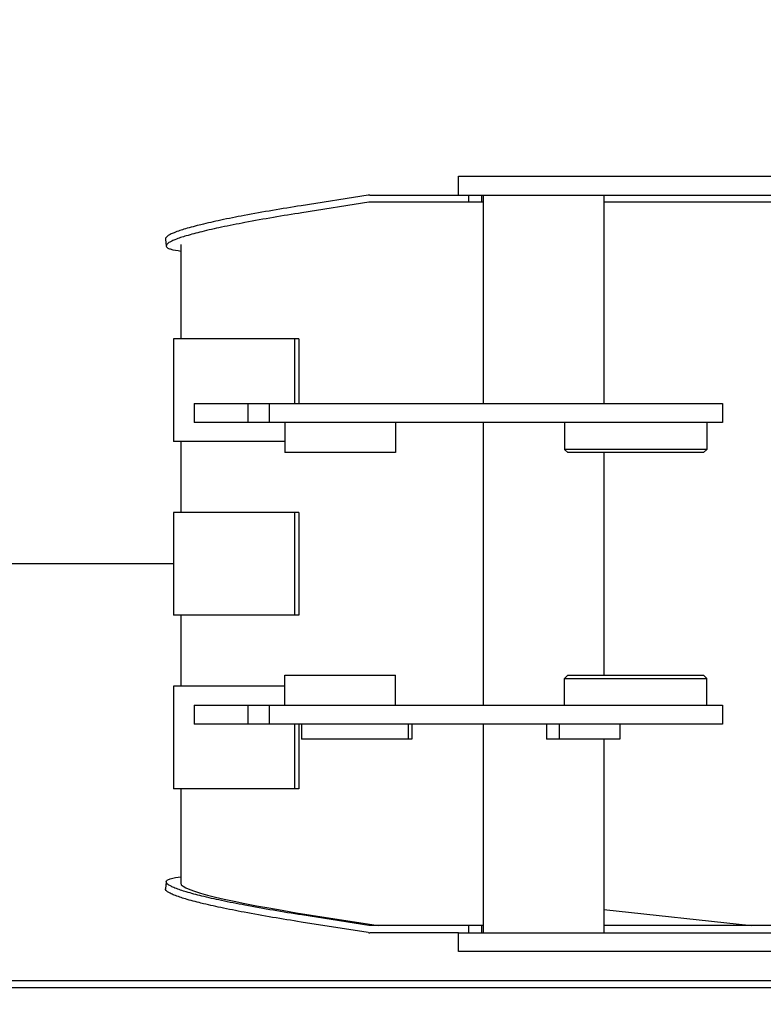
# Model space of a CAD drawing. Units: millimetres. Extents: x 0 to 594, y 0 to 420.
# Drawn here: x 168 to 178, y 342 to 354 of the extents above; entities that cross this region are included whole.
import ezdxf

# ---------------------------------------------------------------- set-up
doc = ezdxf.new("R2010")
doc.units = ezdxf.units.MM
doc.header["$LTSCALE"] = 32.67
doc.layers.get('0').update_dxf_attribs({"linetype": 'CONTINUOUS'})
doc.layers.add('ALL_AXIS', color=7, linetype='CONTINUOUS')
doc.layers.add('ALL_FEATURES', color=7, linetype='CONTINUOUS')
doc.styles.get("Standard").update_dxf_attribs({"font": 'txt', "width": 0.8})
doc.dimstyles.new('DIMSTYLE_5', dxfattribs={"dimtxt": 3.2, "dimasz": 3, "dimexe": 2.5, "dimexo": 0, "dimgap": 0.8, "dimtad": 1, "dimdec": 3, "dimlfac": 50, "dimdsep": 46, "dimtxsty": 'STANDARD', "dimblk": 'OPEN', "dimblk1": 'OPEN', "dimblk2": 'OPEN', "dimcen": 0.09, "dimadec": 3, "dimazin": 2, "dimtp": 0.1, "dimtm": 0.1, "dimtfac": 1, "dimtdec": 3, "dimtofl": 0, "dimtmove": 0, "dimatfit": 3, "dimldrblk": 'OPEN', "dimfxl": 1, "dimtolj": 1, "dimarcsym": 0})
doc.dimstyles.new('DIMSTYLE_6', dxfattribs={"dimtxt": 3.2, "dimasz": 3, "dimexe": 2.5, "dimexo": 0, "dimgap": 0.8, "dimtad": 1, "dimdec": 3, "dimlfac": 50, "dimdsep": 46, "dimtxsty": 'STANDARD', "dimblk": 'OPEN', "dimblk1": 'OPEN', "dimblk2": 'OPEN', "dimcen": 0.09, "dimadec": 3, "dimazin": 2, "dimtp": 0.8, "dimtm": 0.8, "dimtfac": 1, "dimtdec": 3, "dimtofl": 0, "dimtmove": 0, "dimatfit": 3, "dimldrblk": 'OPEN', "dimfxl": 1, "dimtolj": 1, "dimarcsym": 0})

# ---------------------------------------------------------------- blocks, each defined once
blk = doc.blocks.new('_OPEN')
at = {"color": 0, "linetype": 'BYBLOCK'}
for p, q in [((0, 0), (-1, 0.1667)), ((-1, -0.1667), (0, 0)), ((-1, 0), (0, 0))]:
    blk.add_line(p, q, dxfattribs=at)
blk = doc.blocks.new('*D15')
at = {"color": 2, "linetype": 'CONTINUOUS'}
for p, q in [((165.424, 341.873), (165.424, 346.873)), ((165.424, 346.873), (165.424, 341.829)), ((164.624, 341.873), (162.924, 341.873)), ((211.483, 341.873), (164.624, 341.873)), ((164.624, 341.784), (162.924, 341.784)), ((179.872, 341.784), (164.624, 341.784)), ((165.424, 334.664), (165.424, 341.829)), ((165.424, 341.784), (165.424, 334.664))]:
    blk.add_line(p, q, dxfattribs=at)
at = {"color": 2, "linetype": 'CONTINUOUS', "xscale": 3, "yscale": 3, "zscale": 3}
for p, rotation in [((165.424, 341.873), 270), ((165.424, 341.784), 90)]:
    blk.add_blockref('_OPEN', p, dxfattribs=dict(at, rotation=rotation))
at = {"color": 2, "linetype": 'CONTINUOUS', "insert": (161.424, 337.224), "char_height": 3.2, "width": 3.84, "attachment_point": 3, "rotation": 90, "line_spacing_factor": 0.9}
blk.add_mtext('X', dxfattribs=at)
blk = doc.blocks.new('*D46')
at = {"color": 2, "linetype": 'CONTINUOUS'}
for p, q in [((152.505, 357.373), (150.805, 357.373)), ((222.987, 357.373), (152.505, 357.373)), ((153.305, 357.373), (153.305, 352.264)), ((153.305, 347.154), (153.305, 352.264)), ((152.505, 347.154), (150.805, 347.154)), ((170.051, 347.154), (152.505, 347.154))]:
    blk.add_line(p, q, dxfattribs=at)
at = {"color": 2, "linetype": 'CONTINUOUS', "xscale": 3, "yscale": 3, "zscale": 3}
for p, rotation in [((153.305, 357.373), 90), ((153.305, 347.154), 270)]:
    blk.add_blockref('_OPEN', p, dxfattribs=dict(at, rotation=rotation))
at = {"color": 2, "linetype": 'CONTINUOUS', "insert": (149.305, 352.264), "char_height": 3.2, "width": 3.84, "attachment_point": 2, "rotation": 90, "line_spacing_factor": 0.9}
blk.add_mtext('V', dxfattribs=at)

msp = doc.modelspace()

# ---------------------------------------------------------------- linework, layer by layer
at = {"color": 7, "linetype": 'CONTINUOUS'}
for p, q in [((171.458779, 348.944118), (171.458779, 348.564118)), ((172.858779, 348.944118), (172.858779, 348.564118)), ((174.999318, 348.944118), (174.999318, 348.604118)), ((176.799318, 348.944118), (176.799318, 348.604118)), ((176.799318, 348.604118), (174.999318, 348.604118)), ((174.999318, 348.604118), (175.039318, 348.564118)), ((176.799318, 348.604118), (176.759318, 348.564118)), ((172.858779, 348.564118), (171.458779, 348.564118)), ((176.759318, 348.564118), (175.039318, 348.564118)), ((171.458779, 345.744118), (172.858779, 345.744118)), ((171.458779, 345.364118), (171.458779, 345.744118)), ((172.858779, 345.364118), (172.858779, 345.744118)), ((174.999318, 345.704118), (175.039318, 345.744118)), ((175.039318, 345.744118), (176.759318, 345.744118)), ((176.799318, 345.704118), (176.759318, 345.744118)), ((174.999318, 345.704118), (176.799318, 345.704118)), ((174.999318, 345.364118), (174.999318, 345.704118)), ((176.799318, 345.364118), (176.799318, 345.704118))]:
    msp.add_line(p, q, dxfattribs=at)
at = {"layer": 'ALL_AXIS', "color": 7, "linetype": 'CONTINUOUS'}
for p, q in [((170.140583, 348.497035), (170.14086, 348.354118)), ((170.14086, 348.354118), (170.140583, 348.2112)), ((170.140583, 346.097035), (170.14086, 345.954118)), ((170.14086, 345.954118), (170.140583, 345.8112))]:
    msp.add_line(p, q, dxfattribs=at)
at = {"layer": 'ALL_FEATURES', "color": 7, "linetype": 'CONTINUOUS'}
for p, q in [((173.656274, 352.064118), (180.42108, 352.064118)), ((173.656274, 351.824118), (173.656274, 352.064118)), ((172.513379, 351.822492), (171.664813, 351.688956)), ((172.534127, 351.824118), (181.652126, 351.824118)), ((173.789021, 351.734118), (173.789021, 351.824118)), ((173.953367, 351.734118), (173.953367, 351.824118)), ((173.969511, 351.824118), (173.969511, 349.184118)), ((175.495511, 351.824118), (175.495511, 349.184118)), ((173.969511, 351.734118), (173.898907, 351.734118)), ((169.947061, 351.267466), (169.956889, 351.178236)), ((170.140583, 351.198727), (170.140583, 350.004118)), ((170.050583, 350.004118), (170.050583, 348.704118)), ((171.633969, 350.004118), (170.050583, 350.004118)), ((171.580792, 350.004118), (171.580792, 349.184118)), ((171.633969, 350.004118), (171.633969, 349.184118)), ((170.310121, 349.184118), (170.310121, 348.944118)), ((170.310121, 349.184118), (176.999318, 349.184118)), ((170.991243, 349.184118), (170.991243, 348.944118)), ((171.258777, 349.184118), (171.258777, 348.944118)), ((176.999318, 349.184118), (176.999318, 348.944118)), ((176.999318, 348.944118), (170.310121, 348.944118)), ((173.969511, 348.944118), (173.969511, 345.364118)), ((171.458779, 348.704118), (170.050583, 348.704118)), ((170.140583, 348.704118), (170.140583, 348.497035)), ((175.495511, 348.564118), (175.495511, 345.744118)), ((170.140583, 348.2112), (170.140583, 347.804118)), ((170.050583, 347.804118), (170.050583, 346.504118)), ((171.633969, 347.804118), (170.050583, 347.804118)), ((171.580792, 347.804118), (171.580792, 346.504118)), ((171.633969, 347.804118), (171.633969, 346.504118)), ((171.633969, 346.504118), (170.050583, 346.504118)), ((170.140583, 346.504118), (170.140583, 346.097035)), ((170.140583, 345.8112), (170.140583, 345.604118)), ((171.458779, 345.604118), (170.050583, 345.604118)), ((170.050583, 345.604118), (170.050583, 344.304118)), ((170.310121, 345.364118), (176.999318, 345.364118)), ((170.310121, 345.364118), (170.310121, 345.124118)), ((170.991243, 345.364118), (170.991243, 345.124118)), ((171.258777, 345.364118), (171.258777, 345.124118)), ((176.999318, 345.364118), (176.999318, 345.124118)), ((176.999318, 345.124118), (170.310121, 345.124118)), ((171.580792, 345.124118), (171.580792, 344.304118)), ((171.633969, 345.124118), (171.633969, 344.304118)), ((171.667069, 345.124118), (171.667069, 344.933718)), ((173.017979, 345.124118), (173.017979, 344.933718)), ((173.067956, 345.124118), (173.067956, 344.933718)), ((173.969511, 345.124118), (173.969511, 342.484118)), ((174.770938, 345.124118), (174.770938, 344.933718)), ((174.930226, 345.124118), (174.930226, 344.933718)), ((175.697174, 345.124118), (175.697174, 344.933718)), ((173.067956, 344.933718), (171.667069, 344.933718)), ((175.697174, 344.933718), (174.770938, 344.933718)), ((175.495511, 344.933718), (175.495511, 342.484118)), ((171.633969, 344.304118), (170.050583, 344.304118)), ((170.140583, 344.304118), (170.140583, 343.109538)), ((169.956889, 343.129999), (169.947061, 343.040769)), ((175.495511, 342.778258), (177.365791, 342.574118)), ((172.523207, 342.574973), (171.674641, 342.708509)), ((171.790827, 342.707546), (172.63867, 342.574118)), ((173.969511, 342.574118), (172.534127, 342.574118)), ((173.656274, 342.484118), (181.652126, 342.484118)), ((173.656274, 342.244118), (173.656274, 342.484118)), ((173.789021, 342.484118), (173.789021, 342.574118)), ((173.953367, 342.484118), (173.953367, 342.574118)), ((179.503137, 342.574118), (175.495511, 342.574118)), ((180.421098, 342.244118), (173.656274, 342.244118))]:
    msp.add_line(p, q, dxfattribs=at)
at = {"layer": 'ALL_FEATURES', "color": 3, "linetype": 'CONTINUOUS'}
for p, q in [((172.523207, 351.733262), (171.674641, 351.599726)), ((173.898907, 351.734118), (172.534127, 351.734118)), ((179.503137, 351.734118), (175.495511, 351.734118)), ((172.513379, 342.485743), (171.664813, 342.619279)), ((173.656274, 342.484118), (172.534127, 342.484118))]:
    msp.add_line(p, q, dxfattribs=at)
at = {"layer": 'ALL_FEATURES', "color": 7, "linetype": 'CONTINUOUS'}
msp.add_arc((172.534162, 351.690449), 0.133669, 90.0149519, 98.9444677, dxfattribs=at)
at = {"layer": 'ALL_FEATURES', "color": 3, "linetype": 'CONTINUOUS'}
msp.add_arc((172.534162, 342.617786), 0.133669, 261.0555323, 269.9850481, dxfattribs=at)
at = {"layer": 'ALL_FEATURES', "color": 7, "linetype": 'CONTINUOUS'}
msp.add_ellipse((173.790583, 342.707546), major_axis=(3.649886, -0.404057), ratio=0.071260715, start_param=-3.133703973, end_param=-2.142733597, dxfattribs=at)
at = {"layer": 'ALL_FEATURES', "color": 3, "linetype": 'CONTINUOUS'}
msp.add_open_spline([(172.534127, 351.734118), (172.530496, 351.734118), (172.526728, 351.734076), (172.523308, 351.732857)], degree=3, dxfattribs=at)
at = {"layer": 'ALL_FEATURES', "color": 7, "linetype": 'CONTINUOUS'}
for points, knots in [([(171.664813, 351.688956), (171.423853, 351.651037), (171.083463, 351.593838), (170.661241, 351.510184), (170.412995, 351.454662), (170.216039, 351.40271), (170.087007, 351.361377), (170.011003, 351.327915), (169.972365, 351.306366), (169.945408, 351.282469), (169.947062, 351.267465)], [0, 0, 0, 0, 0.409841109, 0.579850263, 0.723058475, 0.837398298, 0.921396707, 0.951821762, 0.974638595, 1, 1, 1, 1]), ([(171.674641, 342.708509), (171.433681, 342.746428), (171.093291, 342.803627), (170.671069, 342.887281), (170.422823, 342.942803), (170.225867, 342.994755), (170.096835, 343.036088), (170.020831, 343.069551), (169.982193, 343.091099), (169.955236, 343.114996), (169.956889, 343.13)], [0, 0, 0, 0, 0.409841109, 0.579850263, 0.723058475, 0.837398298, 0.921396707, 0.951821762, 0.974638595, 1, 1, 1, 1]), ([(169.956889, 343.13), (169.957751, 343.137816), (169.973526, 343.155249), (170.035695, 343.178505), (170.094833, 343.187204), (170.140375, 343.192467)], [0, 0, 0, 0, 0.117856198, 0.312900832, 1, 1, 1, 1])]:
    msp.add_open_spline(points, degree=3, knots=knots, dxfattribs=at)
at = {"layer": 'ALL_FEATURES', "color": 3, "linetype": 'CONTINUOUS'}
for points, knots in [([(171.674641, 351.599726), (171.433681, 351.561807), (171.093291, 351.504608), (170.671069, 351.420954), (170.422823, 351.365432), (170.225867, 351.31348), (170.096835, 351.272147), (170.020831, 351.238685), (169.982193, 351.217136), (169.955236, 351.193239), (169.956889, 351.178235)], [0, 0, 0, 0, 0.409841109, 0.579850263, 0.723058475, 0.837398298, 0.921396707, 0.951821762, 0.974638595, 1, 1, 1, 1]), ([(169.956889, 351.178235), (169.957751, 351.170419), (169.973526, 351.152986), (170.035695, 351.12973), (170.094833, 351.121031), (170.140375, 351.115768)], [0, 0, 0, 0, 0.117856198, 0.312900832, 1, 1, 1, 1]), ([(171.664813, 342.619279), (171.423853, 342.657198), (171.083463, 342.714397), (170.661241, 342.798051), (170.412995, 342.853573), (170.216039, 342.905525), (170.087007, 342.946858), (170.011003, 342.98032), (169.972365, 343.001869), (169.945408, 343.025766), (169.947062, 343.04077)], [0, 0, 0, 0, 0.409841109, 0.579850263, 0.723058475, 0.837398298, 0.921396707, 0.951821762, 0.974638595, 1, 1, 1, 1])]:
    msp.add_open_spline(points, degree=3, knots=knots, dxfattribs=at)
at = {"layer": 'ALL_FEATURES', "color": 7, "linetype": 'CONTINUOUS'}
msp.add_open_spline([(172.534127, 342.574118), (172.530496, 342.574118), (172.526728, 342.574159), (172.523308, 342.575378)], degree=3, dxfattribs=at)

# ---------------------------------------------------------------- dimensions: what is measured, and where the dimension line sits
at = {"color": 2, "linetype": 'CONTINUOUS'}
for base, p1, p2, angle, text, dimstyle, picture, middle in [((153.305427, 347.154118), (222.986711, 357.373473), (170.050583, 347.154118), 270, 'V', 'DIMSTYLE_6', '*D46', (153.305427, 352.263787)), ((165.423639, 341.873473), (179.87168, 341.784118), (211.483136, 341.873473), 90, 'X', 'DIMSTYLE_5', '*D15', (165.423639, 335.944057))]:
    dim = msp.add_linear_dim(base=base, p1=p1, p2=p2, angle=angle, text=text, dimstyle=dimstyle, dxfattribs=at)
    dim.commit()
    dim.dimension.update_dxf_attribs({"geometry": picture, "text_midpoint": middle, "dimtype": 160})

doc.saveas('drawing.dxf')
